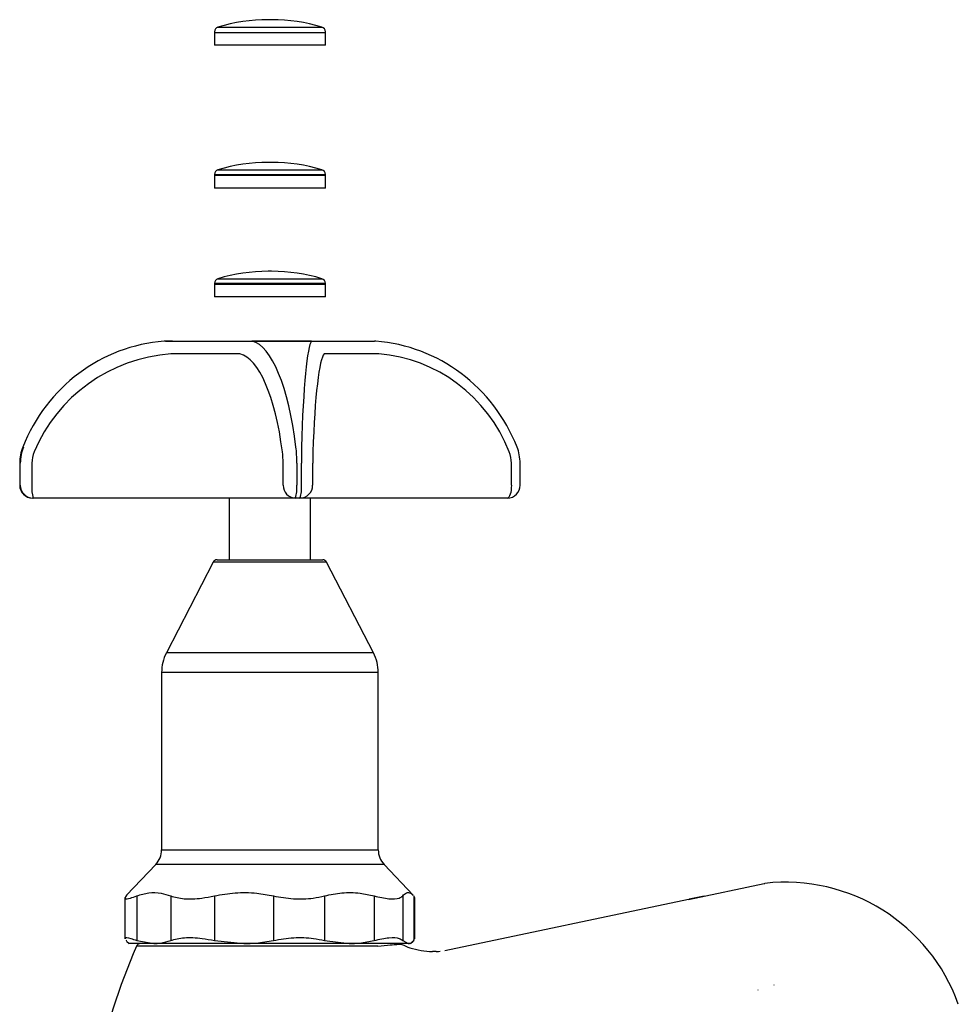
# Paper-space layout 'Web-Dwg' of a CAD drawing. Units: millimetres. Extents: x -80 to 400, y 49 to 190.
# Drawn here: x -80 to -25, y 109 to 166 of the extents above; entities that cross this region are included whole.
import ezdxf

# ---------------------------------------------------------------- set-up
doc = ezdxf.new("R2010")
doc.units = ezdxf.units.MM

psp = doc.layouts.new('Web-Dwg')

# ---------------------------------------------------------------- linework, layer by layer
at = {"color": 7, "linetype": 'Continuous', "lineweight": 25}
for p, q in [((-64.862, 166.426), (-65.063, 166.426)), ((-68.212, 165.724), (-68.212, 165.676)), ((-68.212, 165.676), (-68.212, 164.926)), ((-68.212, 165.676), (-61.712, 165.676)), ((-61.712, 165.676), (-61.712, 165.724)), ((-61.712, 164.926), (-61.712, 165.676)), ((-61.712, 164.926), (-68.212, 164.926)), ((-64.862, 158.058), (-65.063, 158.058)), ((-68.212, 157.356), (-68.212, 157.308)), ((-68.212, 157.308), (-68.212, 156.558)), ((-68.212, 157.308), (-61.712, 157.308)), ((-61.712, 157.308), (-61.712, 157.356)), ((-61.712, 156.558), (-61.712, 157.308)), ((-61.712, 156.558), (-68.212, 156.558)), ((-64.862, 151.676), (-65.063, 151.676)), ((-68.212, 150.974), (-68.212, 150.926)), ((-68.212, 150.926), (-68.212, 150.176)), ((-68.212, 150.926), (-61.887, 150.926)), ((-61.887, 150.926), (-61.712, 150.926)), ((-61.712, 150.926), (-61.712, 150.974)), ((-61.712, 150.176), (-61.712, 150.926)), ((-61.712, 150.176), (-68.212, 150.176)), ((-70.756, 147.579), (-71.163, 147.579)), ((-71.09, 147.582), (-70.683, 147.582)), ((-70.683, 147.582), (-69.275, 147.582)), ((-69.275, 147.582), (-66.454, 147.582)), ((-66.454, 147.582), (-66.016, 147.582)), ((-66.016, 147.582), (-62.526, 147.582)), ((-62.521, 147.579), (-66.004, 147.579)), ((-62.526, 147.582), (-62.409, 147.582)), ((-62.409, 147.582), (-60.178, 147.582)), ((-60.178, 147.582), (-58.835, 147.582)), ((-69.337, 146.832), (-70.745, 146.832)), ((-67.167, 146.832), (-69.337, 146.832)), ((-66.729, 146.832), (-67.167, 146.832)), ((-61.662, 146.832), (-61.779, 146.832)), ((-59.945, 146.832), (-61.662, 146.832)), ((-58.602, 146.832), (-59.945, 146.832)), ((-79.449, 141.371), (-79.412, 141.371)), ((-79.634, 140.43), (-79.634, 139.132)), ((-79.597, 140.43), (-79.629, 140.43)), ((-79.629, 140.43), (-79.629, 139.132)), ((-79.597, 139.132), (-79.597, 140.43)), ((-78.914, 140.43), (-78.914, 139.132)), ((-64.188, 139.132), (-64.188, 140.43)), ((-63.388, 140.43), (-63.388, 139.132)), ((-63.117, 139.132), (-63.117, 140.43)), ((-62.457, 140.43), (-62.457, 139.132)), ((-50.809, 139.132), (-50.809, 140.43)), ((-50.291, 139.132), (-50.291, 140.43)), ((-79.629, 139.132), (-79.597, 139.132)), ((-78.852, 138.382), (-78.884, 138.382)), ((-69.275, 138.382), (-78.852, 138.382)), ((-66.454, 138.382), (-69.275, 138.382)), ((-67.345, 138.382), (-67.345, 134.76)), ((-63.475, 138.382), (-66.454, 138.382)), ((-63.204, 138.382), (-63.475, 138.382)), ((-62.409, 138.382), (-63.204, 138.382)), ((-62.58, 134.76), (-62.58, 138.382)), ((-60.178, 138.382), (-62.409, 138.382)), ((-51.041, 138.382), (-60.178, 138.382)), ((-68.282, 134.625), (-71.034, 129.3)), ((-68.06, 134.76), (-61.865, 134.76)), ((-58.891, 129.3), (-61.643, 134.625)), ((-71.312, 128.153), (-71.312, 117.758)), ((-58.612, 117.758), (-58.612, 128.153)), ((-71.655, 116.899), (-73.362, 115.095)), ((-56.563, 115.095), (-58.27, 116.899)), ((-40.427, 114.849), (-35.986, 115.784)), ((-35.986, 115.784), (-35.938, 115.792)), ((-73.465, 114.955), (-73.465, 112.543)), ((-73.357, 115.09), (-73.396, 115.057)), ((-72.767, 115.057), (-72.767, 112.446)), ((-70.781, 115.057), (-70.781, 112.446)), ((-68.218, 115.057), (-68.218, 112.446)), ((-64.758, 115.057), (-64.758, 112.446)), ((-61.762, 115.057), (-61.762, 112.446)), ((-58.855, 115.057), (-58.855, 112.446)), ((-57.18, 115.057), (-57.18, 112.446)), ((-56.529, 115.057), (-56.501, 114.955)), ((-56.529, 115.057), (-56.529, 112.446)), ((-56.46, 112.543), (-56.46, 114.955)), ((-39.496, 115.045), (-40.376, 114.86)), ((-40.427, 114.849), (-54.708, 111.844)), ((-73.357, 112.415), (-73.396, 112.446)), ((-73.362, 112.41), (-73.212, 112.26)), ((-71.774, 112.26), (-73.212, 112.26)), ((-72.767, 112.446), (-71.774, 112.26)), ((-66.488, 112.26), (-71.774, 112.26)), ((-68.218, 112.446), (-66.488, 112.26)), ((-60.308, 112.26), (-66.488, 112.26)), ((-61.762, 112.446), (-60.308, 112.26)), ((-56.855, 112.26), (-60.308, 112.26)), ((-57.18, 112.446), (-56.855, 112.26)), ((-56.712, 112.26), (-56.855, 112.26)), ((-56.712, 112.26), (-56.563, 112.41)), ((-56.529, 112.446), (-56.502, 112.543)), ((-55.428, 111.785), (-55.429, 111.789)), ((-55.223, 111.79), (-55.428, 111.79)), ((-55.222, 111.79), (-55.223, 111.79)), ((-36.339, 109.536), (-36.338, 109.549))]:
    psp.add_line(p, q, dxfattribs=at)
at = {"color": 8, "linetype": 'Continuous', "lineweight": 25}
for p, q in [((-68.012, 165.993), (-61.913, 165.993)), ((-68.012, 157.625), (-61.913, 157.625)), ((-68.212, 157.356), (-61.712, 157.356)), ((-68.012, 151.243), (-62.076, 151.243)), ((-62.076, 151.243), (-61.913, 151.243)), ((-68.212, 150.974), (-61.887, 150.974)), ((-61.887, 150.974), (-61.712, 150.974)), ((-61.643, 134.625), (-68.282, 134.625)), ((-58.891, 129.3), (-71.034, 129.3)), ((-58.612, 128.153), (-71.312, 128.153)), ((-71.312, 117.758), (-68.436, 117.758)), ((-68.436, 117.758), (-58.612, 117.758)), ((-68.623, 116.899), (-71.655, 116.899)), ((-58.27, 116.899), (-68.623, 116.899)), ((-58.646, 112.111), (-72.779, 112.111)), ((-54.708, 111.834), (-54.708, 111.843))]:
    psp.add_line(p, q, dxfattribs=at)
at = {"color": 7, "linetype": 'Continuous', "lineweight": 25, "flags": 128}
psp.add_lwpolyline([(-50.809, 139.132), (-50.813, 138.986), (-50.826, 138.845), (-50.848, 138.715), (-50.877, 138.602), (-50.912, 138.508), (-50.952, 138.439), (-50.996, 138.396), (-51.041, 138.382)], dxfattribs=at)
at = {"color": 7, "linetype": 'Continuous', "lineweight": 25}
for centre, radius, start, end in [((-65.063, 156.176), 10.25, 90, 106.71937), ((-64.862, 156.176), 10.25, 73.28063, 90), ((-67.931, 165.724), 0.281, 106.71937, 180), ((-61.994, 165.724), 0.281, 0, 73.28063), ((-67.931, 157.356), 0.281, 106.71937, 180), ((-65.063, 147.808), 10.25, 90, 106.71937), ((-64.862, 147.808), 10.25, 73.28063, 90), ((-61.994, 157.356), 0.281, 0, 73.28063), ((-67.931, 150.974), 0.281, 106.71937, 180), ((-65.063, 141.426), 10.25, 90, 106.71937), ((-64.862, 141.426), 10.25, 73.28063, 90), ((-61.994, 150.974), 0.281, 0, 73.28063), ((-78.884, 139.132), 0.75, 180, 270), ((-78.881, 139.129), 0.747, 179.80675, 269.80518), ((-78.85, 139.129), 0.747, 179.80647, 269.80547), ((-76.602, 138.946), 2.32, 175.39641, 194.06341), ((-63.456, 139.114), 0.732, 178.58974, 268.5163), ((-65.07, 138.947), 1.693, 340.50141, 6.27357), ((-64.8, 138.947), 1.693, 340.50199, 6.27298), ((-63.206, 139.131), 0.749, 270.09899, 0.09828), ((-51.041, 139.132), 0.75, 270, 0), ((-68.06, 134.51), 0.25, 90, 152.67611), ((-61.865, 134.51), 0.25, 27.32389, 90), ((-68.812, 128.153), 2.5, 152.67611, 180), ((-61.112, 128.153), 2.5, 0, 27.32389), ((-72.562, 117.758), 1.25, 316.56859, 0), ((-57.362, 117.758), 1.25, 180, 223.43141), ((-34.739, 105.103), 10.756, 19.54613, 96.402), ((-38.675, 97.127), 37.25, 156.28089, 180.14095), ((-72.55, 112.01), 0.25, 90, 156.28089), ((-57.375, 112.01), 0.25, 62.79197, 90)]:
    psp.add_arc(centre, radius, start, end, dxfattribs=at)
for centre, major_axis, ratio, start_param, end_param in [((-70.448, 137.606), (0, 10), 0.97163, 0.07367, 1.184846), ((-71.09, 146.582), (0, 1), 0.987412, 0, 0.07367), ((-70.683, 146.582), (0, 1), 0.999103, 0, 0.07367), ((-66.016, 146.582), (0, 1), 0.16601, 6.209516, 6.283185), ((-66.226, 137.606), (0, 10), 0.301236, 5.09834, 6.209516), ((-62.47, 137.606), (0, 10), 0.069384, 0.07367, 1.184846), ((-62.526, 146.582), (0, 1), 0.065842, 6.209516, 6.283185), ((-58.835, 146.582), (0, 1), 0.987412, 6.209516, 6.283185), ((-59.477, 137.606), (0, 10), 0.97163, 5.09834, 6.209516), ((-70.071, 137.606), (9.404, 0), 0.983633, 1.644466, 2.755642), ((-70.745, 146.582), (0.254, 0), 0.983633, 1.570796, 1.644466), ((-66.729, 146.582), (0, 0.25), 0.316261, 6.209516, 6.283185), ((-66.939, 137.606), (0, 9.25), 0.316261, 5.09834, 6.209516), ((-61.723, 137.606), (0, 9.25), 0.084409, 0.07367, 1.184846), ((-61.779, 146.582), (0, 0.25), 0.084409, 0, 0.07367), ((-58.602, 146.582), (0, 0.25), 0.969876, 6.209516, 6.283185), ((-59.245, 137.606), (0, 9.25), 0.969876, 5.09834, 6.209516), ((-77.187, 140.43), (0, 2.5), 0.976891, 1.184846, 1.570796), ((-77.073, 140.43), (2.524, 0), 0.990467, 2.755642, 3.141593), ((-77.135, 140.43), (1.779, 0), 0.983633, 2.755642, 3.141593), ((-64.741, 140.43), (0, 1.75), 0.316261, 4.712389, 5.09834), ((-64.028, 140.43), (0, 2.5), 0.256161, 4.712389, 5.09834), ((-63.057, 140.43), (0, 2.5), 0.024308, 1.184846, 1.570796), ((-62.309, 140.43), (0, 1.75), 0.084409, 1.184846, 1.570796), ((-52.506, 140.43), (0, 1.75), 0.969876, 4.712389, 5.09834), ((-52.738, 140.43), (0, 2.5), 0.976891, 4.712389, 5.09834)]:
    psp.add_ellipse(centre, major_axis=major_axis, ratio=ratio, start_param=start_param, end_param=end_param, dxfattribs=at)
for points, knots in [([(-73.396, 115.057), (-73.435, 114.99), (-73.514, 114.854), (-73.232, 114.888), (-72.899, 115.009), (-72.767, 115.057)], [0, 0, 0, 0, 0.376403, 0.7532044, 1, 1, 1, 1]), ([(-72.767, 115.057), (-72.535, 115.13), (-72.065, 115.277), (-71.392, 115.257), (-70.968, 115.118), (-70.781, 115.057)], [0, 0, 0, 0, 0.3533454, 0.7154771, 1, 1, 1, 1]), ([(-70.781, 115.057), (-70.533, 114.99), (-70.035, 114.854), (-69.092, 114.888), (-68.466, 115.009), (-68.218, 115.057)], [0, 0, 0, 0, 0.376402, 0.753204, 1, 1, 1, 1]), ([(-68.218, 115.057), (-67.813, 115.13), (-66.994, 115.277), (-65.823, 115.257), (-65.083, 115.118), (-64.758, 115.057)], [0, 0, 0, 0, 0.3533448, 0.7154767, 1, 1, 1, 1]), ([(-64.758, 115.057), (-64.367, 114.99), (-63.585, 114.854), (-62.534, 114.888), (-61.981, 115.009), (-61.762, 115.057)], [0, 0, 0, 0, 0.3764025, 0.7532046, 1, 1, 1, 1]), ([(-61.762, 115.057), (-61.422, 115.13), (-60.733, 115.277), (-59.749, 115.257), (-59.128, 115.118), (-58.855, 115.057)], [0, 0, 0, 0, 0.3533455, 0.7154771, 1, 1, 1, 1]), ([(-58.855, 115.057), (-58.551, 114.99), (-57.942, 114.854), (-57.398, 114.888), (-57.242, 115.009), (-57.18, 115.057)], [0, 0, 0, 0, 0.376402, 0.753205, 1, 1, 1, 1]), ([(-57.18, 115.057), (-57.104, 115.13), (-56.95, 115.276), (-56.743, 115.262), (-56.616, 115.138), (-56.568, 115.09)], [0, 0, 0, 0, 0.375622, 0.760583, 1, 1, 1, 1]), ([(-73.423, 112.543), (-73.434, 112.565), (-73.473, 112.646), (-73.221, 112.602), (-72.893, 112.489), (-72.767, 112.446)], [0, 0, 0, 0, 0.188216, 0.688141, 1, 1, 1, 1]), ([(-70.781, 112.446), (-70.529, 112.511), (-70.025, 112.64), (-69.079, 112.605), (-68.457, 112.49), (-68.218, 112.446)], [0, 0, 0, 0, 0.380901, 0.762164, 1, 1, 1, 1]), ([(-64.758, 112.446), (-64.362, 112.511), (-63.57, 112.64), (-62.521, 112.605), (-61.973, 112.49), (-61.762, 112.446)], [0, 0, 0, 0, 0.3809011, 0.7621639, 1, 1, 1, 1]), ([(-58.855, 112.446), (-58.547, 112.511), (-57.931, 112.64), (-57.393, 112.605), (-57.239, 112.49), (-57.18, 112.446)], [0, 0, 0, 0, 0.3809016, 0.7621643, 1, 1, 1, 1]), ([(-71.774, 112.26), (-71.637, 112.266), (-71.303, 112.28), (-70.974, 112.385), (-70.781, 112.446)], [0, 0, 0, 0, 0.41309, 1, 1, 1, 1]), ([(-66.488, 112.26), (-66.248, 112.266), (-65.667, 112.28), (-65.094, 112.385), (-64.758, 112.446)], [0, 0, 0, 0, 0.413089, 1, 1, 1, 1]), ([(-60.308, 112.26), (-60.107, 112.266), (-59.618, 112.28), (-59.137, 112.385), (-58.855, 112.446)], [0, 0, 0, 0, 0.4130889, 1, 1, 1, 1]), ([(-58.646, 112.111), (-58.381, 112.138), (-57.899, 112.187), (-57.485, 112.219), (-57.288, 112.232), (-57.269, 112.233), (-57.261, 112.233)], [0, 0, 0, 0, 0.314635, 0.572233, 0.836094, 1, 1, 1, 1]), ([(-57.261, 112.233), (-57.25, 112.227), (-57.086, 112.144), (-56.503, 111.888), (-55.88, 111.831), (-55.429, 111.789)], [0, 0, 0, 0, 0.01964, 0.290966, 1, 1, 1, 1]), ([(-56.855, 112.26), (-56.81, 112.266), (-56.7, 112.28), (-56.592, 112.385), (-56.529, 112.446)], [0, 0, 0, 0, 0.413088, 1, 1, 1, 1]), ([(-54.988, 111.798), (-55.046, 111.789), (-55.119, 111.777), (-55.205, 111.784), (-55.223, 111.785)], [0, 0, 0, 0, 0.79634, 1, 1, 1, 1]), ([(-35.419, 109.838), (-35.419, 109.838), (-35.418, 109.835), (-35.417, 109.831), (-35.416, 109.827)], [0, 0, 0, 0, 0.002241, 1, 1, 1, 1])]:
    psp.add_open_spline(points, degree=3, knots=knots, dxfattribs=at)

doc.saveas('drawing.dxf')
